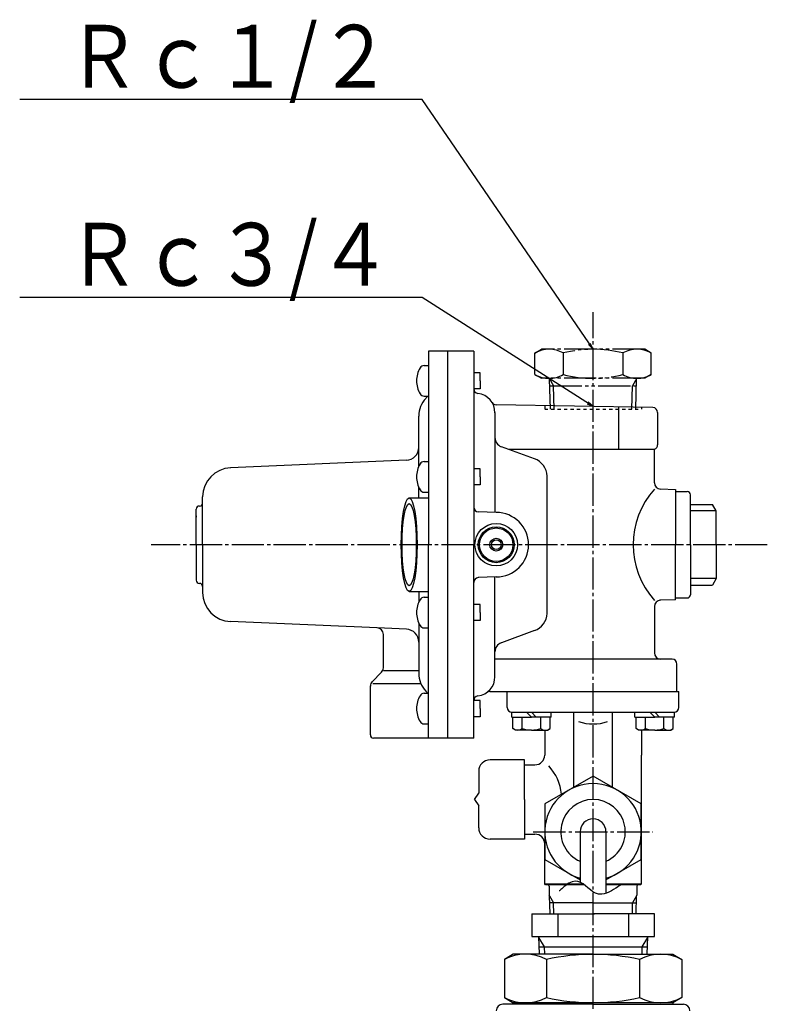
# Model space of a CAD drawing. Extents: x -527 to 952, y -453 to 739.
# Drawn here: x 633 to 865, y 202 to 507 of the extents above; entities that cross this region are included whole.
import ezdxf
from ezdxf.enums import TextEntityAlignment as Align

# ---------------------------------------------------------------- set-up
doc = ezdxf.new("R2010")
doc.units = 0
for name, pattern in [('EXLTYPE1', [2, 1, -1]), ('EXLTYPE2', [13, 10, -1, 1, -1]), ('EXLTYPE3', [15, 10, -1, 1, -1, 1, -1])]:
    doc.linetypes.add(name, pattern=pattern)
doc.layers.add('LAY-1', color=3, linetype='CONTINUOUS')
doc.layers.add('LAY-2', color=1, linetype='CONTINUOUS')
doc.styles.add('EXCADSTD', font='monotxt', dxfattribs={"bigfont": 'extfont'})

msp = doc.modelspace()

# ---------------------------------------------------------------- linework, layer by layer
at = {"layer": 'LAY-1', "color": 1, "linetype": 'EXLTYPE2'}
for p, q in [((810.9, -124.57), (810.9, 416.43)), ((864.9, 344.37), (673.9, 344.37)), ((792.35, 255.37), (829.45, 255.37))]:
    msp.add_line(p, q, dxfattribs=at)
at = {"layer": 'LAY-1', "color": 2, "linetype": 'CONTINUOUS'}
for p, q in [((765.9, 404.37), (759.9, 404.37)), ((759.9, 404.37), (759.9, 344.37)), ((773.9, 404.37), (765.9, 404.37)), ((765.9, 284.37), (765.9, 404.37)), ((773.9, 404.37), (773.9, 344.37)), ((758.57, 399.93), (759.9, 399.93)), ((775.9, 397.68), (773.9, 397.68)), ((775.9, 395.18), (775.9, 397.68)), ((775.9, 395.18), (775.9, 392.68)), ((775.9, 392.68), (773.9, 392.68)), ((758.57, 390.43), (759.9, 390.43)), ((829.42, 386.89), (780.85, 387.74)), ((780.49, 385.36), (780.49, 354.38)), ((818.89, 373.87), (818.89, 387.07)), ((830.9, 385.39), (830.9, 375.37)), ((756.9, 374.18), (756.9, 384.25)), ((756.9, 368.69), (756.9, 384.25)), ((792.75, 371.01), (782.47, 374.75)), ((829.9, 373.87), (784.89, 373.87)), ((829.9, 363.57), (829.9, 373.95)), ((753.07, 370.57), (698.56, 368.21)), ((758.57, 370.16), (759.9, 370.16)), ((775.9, 367.91), (773.9, 367.91)), ((775.9, 365.41), (775.9, 367.91)), ((775.9, 365.41), (775.9, 362.91)), ((796.69, 323.07), (796.69, 365.66)), ((756.9, 358.87), (756.9, 362.14)), ((758.57, 360.66), (759.9, 360.66)), ((775.9, 362.91), (773.9, 362.91)), ((836.4, 361.41), (831.83, 361.57)), ((836.4, 361.45), (836.4, 344.37)), ((836.4, 360.87), (840.1, 360.87)), ((689.9, 344.37), (689.9, 359.23)), ((753.9, 358.87), (759.9, 358.87)), ((841.1, 344.37), (841.1, 359.87)), ((687.9, 344.37), (687.9, 355.37)), ((780.9, 354.37), (775.34, 354.56)), ((841.1, 356.87), (847.94, 356.87)), ((849.1, 354.87), (847.94, 356.87)), ((849.1, 344.37), (849.1, 354.87)), ((687.9, 353.37), (687.9, 352.87)), ((687.9, 344.37), (687.9, 333.37)), ((689.9, 344.37), (689.9, 329.5)), ((759.9, 284.37), (759.9, 344.37)), ((773.9, 284.37), (773.9, 344.37)), ((836.4, 327.32), (836.4, 344.37)), ((841.1, 344.37), (841.1, 328.87)), ((849.1, 344.37), (849.1, 333.87)), ((780.9, 334.37), (775.34, 334.17)), ((780.49, 303.37), (780.49, 334.35)), ((849.1, 333.87), (847.94, 331.87)), ((753.9, 329.87), (759.9, 329.87)), ((756.9, 329.87), (756.9, 326.59)), ((841.1, 331.87), (847.94, 331.87)), ((758.57, 328.07), (759.9, 328.07)), ((836.4, 327.32), (831.5, 327.15)), ((836.4, 327.87), (840.1, 327.87)), ((775.9, 325.82), (773.9, 325.82)), ((775.9, 323.32), (775.9, 325.82)), ((829.9, 325.16), (829.9, 310.87)), ((775.9, 320.82), (773.9, 320.82)), ((775.9, 323.32), (775.9, 320.82)), ((743.98, 318.55), (698.56, 320.52)), ((753.07, 318.16), (743.98, 318.55)), ((756.9, 320.05), (756.9, 304.48)), ((758.57, 318.57), (759.9, 318.57)), ((792.75, 317.72), (782.47, 313.98)), ((745.9, 306.11), (745.9, 316.55)), ((835.4, 308.87), (780.49, 308.87)), ((745.9, 305.4), (756.95, 305.4)), ((836.9, 298.87), (836.9, 307.37)), ((742.4, 301.9), (745.31, 304.81)), ((741.87, 285.37), (741.87, 300.64)), ((742.69, 301.37), (757.53, 301.37)), ((758.57, 298.3), (759.9, 298.3)), ((778.9, 298.87), (810.9, 298.87)), ((784.3, 293.91), (784.3, 298.87)), ((810.9, 298.87), (837.5, 298.87)), ((837.5, 293.91), (837.5, 298.87)), ((775.9, 296.05), (773.9, 296.05)), ((775.9, 293.55), (775.9, 296.05)), ((775.9, 293.55), (775.9, 291.05)), ((775.9, 291.05), (773.9, 291.05)), ((785.71, 290.91), (785.71, 292.41)), ((785.71, 290.91), (791.81, 290.91)), ((785.8, 292.41), (810.9, 292.41)), ((786.06, 287.34), (786.06, 290.91)), ((788.92, 287.34), (788.92, 290.91)), ((790.31, 292.41), (791.81, 290.91)), ((793.31, 290.91), (791.81, 292.41)), ((797.91, 290.91), (791.81, 290.91)), ((794.69, 287.34), (794.69, 290.91)), ((797.56, 287.34), (797.56, 290.91)), ((797.91, 290.91), (797.91, 292.41)), ((804.9, 269.15), (804.9, 292.41)), ((810.9, 292.41), (836, 292.41)), ((816.9, 269.15), (816.9, 292.41)), ((823.89, 290.91), (823.89, 292.41)), ((823.89, 290.91), (829.99, 290.91)), ((824.24, 287.34), (824.24, 290.91)), ((827.1, 287.34), (827.1, 290.91)), ((828.49, 292.41), (829.99, 290.91)), ((831.49, 290.91), (829.99, 292.41)), ((836.09, 290.91), (829.99, 290.91)), ((832.88, 287.34), (832.88, 290.91)), ((835.74, 287.34), (835.74, 290.91)), ((836.09, 290.91), (836.09, 292.41)), ((758.57, 288.8), (759.9, 288.8)), ((786.81, 286.91), (786.06, 287.34)), ((796.81, 286.91), (797.56, 287.34)), ((824.99, 286.91), (824.24, 287.34)), ((834.99, 286.91), (835.74, 287.34)), ((765.9, 284.37), (742.87, 284.37)), ((773.9, 284.37), (765.9, 284.37)), ((791.81, 286.91), (786.81, 286.91)), ((791.81, 286.91), (796.81, 286.91)), ((795.9, 286.91), (795.9, 279.12)), ((829.99, 286.91), (824.99, 286.91)), ((825.9, 286.91), (825.9, 279.12)), ((829.99, 286.91), (834.99, 286.91)), ((825.9, 239.17), (825.9, 279.12)), ((789.68, 277.64), (778.98, 277.64)), ((789.68, 265.37), (789.68, 277.64)), ((789.68, 276.12), (792.9, 276.12)), ((775.46, 274.12), (775.46, 267.36)), ((774.17, 265.37), (775.46, 267.36)), ((774.17, 265.37), (775.46, 263.37)), ((775.46, 256.62), (775.46, 263.37)), ((789.68, 265.37), (789.68, 253.1)), ((789.68, 254.62), (792.9, 254.62)), ((789.68, 253.1), (778.98, 253.1)), ((795.9, 239.17), (795.9, 251.62)), ((796.2, 238.87), (795.9, 239.17)), ((795.9, 239.17), (807.82, 239.17)), ((808.21, 238.87), (796.2, 238.87)), ((797.3, 238.47), (797.3, 235.66)), ((814.9, 239.17), (825.9, 239.17)), ((825.6, 238.87), (814.9, 238.87)), ((824.5, 238.47), (824.5, 235.66)), ((825.6, 238.87), (825.9, 239.17)), ((797.39, 235.49), (797.3, 235.66)), ((797.57, 229.87), (797.39, 235.49)), ((824.23, 229.87), (824.4, 235.49)), ((824.4, 235.49), (824.5, 235.66)), ((810.9, 233.37), (797.46, 233.37)), ((810.9, 233.37), (824.34, 233.37)), ((791.9, 229.87), (791.9, 222.87)), ((791.9, 229.87), (811.3, 229.87)), ((799.93, 229.87), (799.93, 222.87)), ((829.9, 229.87), (810.9, 229.87)), ((821.87, 229.87), (821.87, 222.87)), ((829.9, 222.87), (829.9, 229.87)), ((791.9, 222.87), (810.9, 222.87)), ((794.03, 222.87), (794.24, 217.37)), ((810.9, 222.87), (829.9, 222.87)), ((827.77, 222.87), (827.55, 217.37)), ((786.15, 217.37), (783.4, 215.78)), ((810.9, 217.37), (786.15, 217.37)), ((794.15, 219.66), (827.64, 219.66)), ((810.9, 217.37), (835.65, 217.37)), ((835.65, 217.37), (838.4, 215.78)), ((783.4, 215.78), (783.4, 203.95)), ((796.46, 215.78), (796.46, 203.95)), ((825.33, 215.78), (825.33, 203.95)), ((838.4, 215.78), (838.4, 203.95)), ((810.9, 201.87), (782.9, 201.87)), ((783.4, 203.95), (786.15, 202.37)), ((835.65, 202.37), (786.15, 202.37)), ((786.15, 202.37), (786.15, 201.87)), ((810.9, 201.87), (838.9, 201.87)), ((838.4, 203.95), (835.65, 202.37)), ((835.65, 202.37), (835.65, 201.87))]:
    msp.add_line(p, q, dxfattribs=at)
at = {"layer": 'LAY-1', "color": 1, "linetype": 'EXLTYPE3'}
for p, q in [((792.9, 403.81), (794.9, 404.97)), ((792.9, 397.12), (792.9, 403.81)), ((826.9, 404.97), (794.9, 404.97)), ((801.66, 403.81), (801.66, 397.12)), ((820.13, 403.81), (820.13, 397.12)), ((828.9, 403.81), (826.9, 404.97)), ((828.9, 397.12), (828.9, 403.81)), ((792.9, 397.12), (794.9, 395.97)), ((828.9, 397.12), (826.9, 395.97)), ((826.9, 395.97), (794.9, 395.97)), ((797.3, 395.97), (798.62, 393.67)), ((797.69, 386.37), (797.39, 395.8)), ((824.5, 395.97), (823.17, 393.67)), ((824.11, 386.37), (824.4, 395.8)), ((797.46, 393.67), (824.34, 393.67)), ((798.85, 386.37), (798.62, 393.67)), ((822.95, 386.37), (823.17, 393.67)), ((849.1, 354.87), (841.1, 354.87)), ((849.1, 333.87), (841.1, 333.87))]:
    msp.add_line(p, q, dxfattribs=at)
at = {"layer": 'LAY-1', "color": 1, "linetype": 'EXLTYPE1'}
for p, q in [((795.9, 387.48), (795.9, 386.37)), ((795.9, 387.48), (795.9, 386.87)), ((795.9, 386.37), (825.9, 386.37)), ((825.9, 386.95), (825.9, 386.37)), ((825.9, 386.95), (825.9, 386.87)), ((825.9, 386.95), (825.9, 386.87))]:
    msp.add_line(p, q, dxfattribs=at)
at = {"layer": 'LAY-1', "color": 3, "linetype": 'CONTINUOUS'}
for p, q in [((806.9, 255.37), (806.9, 239.7)), ((814.9, 255.37), (814.9, 236.3))]:
    msp.add_line(p, q, dxfattribs=at)
at = {"layer": 'LAY-1', "color": 1, "linetype": 'CONTINUOUS'}
for p, q in [((797.39, 235.49), (798.62, 233.37)), ((824.4, 235.49), (823.17, 233.37)), ((798.73, 229.87), (798.62, 233.37)), ((823.07, 229.9), (823.17, 233.37)), ((794.03, 222.62), (795.75, 219.66)), ((827.76, 222.62), (826.05, 219.66)), ((795.75, 219.66), (795.82, 217.37)), ((826.05, 219.66), (825.97, 217.37))]:
    msp.add_line(p, q, dxfattribs=at)
at = {"layer": 'LAY-1', "color": 3, "linetype": 'CONTINUOUS', "flags": 128}
for points in [[(810.9, 272.62), (795.96, 263.99), (795.96, 246.74), (806.9, 240.42)], [(814.9, 240.42), (825.84, 246.74), (825.84, 263.99), (810.9, 272.62)], [(819.68, 239.11), (819.6, 239.04), (819.36, 238.85), (818.99, 238.57), (818.5, 238.23), (817.92, 237.84), (817.27, 237.43), (816.56, 237.03), (815.82, 236.66), (815.06, 236.35), (814.31, 236.12), (813.58, 236.01), (812.6, 236.06), (811.69, 236.34), (810.85, 236.79), (810.06, 237.36), (809.3, 237.98), (808.54, 238.61), (807.79, 239.19), (807.01, 239.66), (806.19, 239.96), (805.32, 240.05), (804.38, 239.86), (803.89, 239.65), (803.39, 239.38), (802.9, 239.07), (802.42, 238.72), (801.96, 238.37), (801.54, 238.03), (801.17, 237.7), (800.87, 237.42), (800.63, 237.2), (800.48, 237.06), (800.43, 237.01)]]:
    msp.add_lwpolyline(points, dxfattribs=at)
at = {"layer": 'LAY-1', "color": 2, "linetype": 'CONTINUOUS'}
for radius in [6.6, 5.57, 5.18, 2, 1.5]:
    msp.add_circle((780.9, 344.37), radius, dxfattribs=at)
at = {"layer": 'LAY-1', "color": 1, "linetype": 'EXLTYPE3'}
for centre, radius, start, end in [((797.28, 396.08), 8.89, 60.47, 119.53), ((810.9, 367.44), 37.53, 75.75, 104.25), ((824.52, 396.08), 8.89, 60.47, 119.53), ((797.28, 404.85), 8.89, 240.47, 299.53), ((810.9, 433.49), 37.53, 255.75, 284.25), ((824.52, 404.85), 8.89, 240.47, 299.53)]:
    msp.add_arc(centre, radius, start, end, dxfattribs=at)
at = {"layer": 'LAY-1', "color": 2, "linetype": 'CONTINUOUS'}
for centre, radius, start, end in [((764.2, 395.18), 8, 150, 180), ((758.57, 398.43), 1.5, 90, 150), ((764.2, 395.18), 8, 180, 210), ((758.57, 391.93), 1.5, 210, 270), ((775.4, 392.74), 1.5, 180, 263.1079), ((774.5, 385.3), 6, 0, 83.1079), ((764.9, 384.25), 8, 136.6582, 180), ((756.9, 391.8), 3, 316.6582, 332.736), ((780.88, 389.24), 1.5, 211.7114, 269), ((829.4, 385.39), 1.5, 0, 89), ((783.49, 377.57), 3, 180, 250), ((752.9, 374.57), 4, 272.4852, 0), ((829.4, 375.37), 1.5, 289.4712, 0), ((764.2, 365.41), 8, 150, 180), ((758.57, 368.66), 1.5, 90, 150), ((790.7, 365.37), 6, 2.7664, 70), ((698.9, 359.21), 9, 92, 180), ((764.2, 365.41), 8, 180, 210), ((831.9, 363.57), 2, 180, 268), ((758.57, 362.16), 1.5, 210, 270), ((849.2, 344.37), 25.9, 138.175, 221.825), ((840.1, 359.87), 1, 0, 90), ((688.9, 357.37), 1, 270, 0), ((688.9, 355.37), 1, 90, 180), ((775.4, 356.06), 1.5, 180, 268), ((780.9, 344.37), 10, 270, 90), ((688.9, 333.37), 1, 180, 270), ((775.4, 332.67), 1.5, 92, 180), ((688.9, 331.37), 1, 0, 90), ((698.9, 329.52), 9, 180, 268), ((764.2, 323.32), 8, 150, 180), ((758.57, 326.57), 1.5, 90, 150), ((831.9, 325.16), 2, 92, 180), ((831.9, 325.16), 2, 92, 180), ((840.1, 328.87), 1, 270, 0), ((764.2, 323.32), 8, 180, 210), ((790.7, 323.36), 6, 290, 357.2336), ((743.9, 316.55), 2, 0, 87.5148), ((752.9, 314.16), 4, 0, 87.5148), ((758.57, 320.07), 1.5, 210, 270), ((783.49, 311.16), 3, 110, 180), ((831.9, 310.87), 2, 180, 270), ((835.4, 307.37), 1.5, 0, 90), ((743.9, 306.22), 2, 315, 0), ((764.9, 304.48), 8, 180, 223.3418), ((774.5, 303.43), 6, 276.8921, 0), ((743.87, 300.54), 2, 135, 180), ((764.2, 293.55), 8, 150, 180), ((758.57, 296.8), 1.5, 90, 150), ((756.9, 296.93), 3, 27.2859, 43.3418), ((775.4, 295.99), 1.5, 96.8921, 180), ((778.9, 297.37), 1.5, 90, 125.9825), ((764.2, 293.55), 8, 180, 210), ((785.8, 293.91), 1.5, 180, 270), ((836, 293.91), 1.5, 270, 0), ((758.57, 290.3), 1.5, 210, 270), ((787.49, 289.49), 2.58, 236.3428, 303.6572), ((791.81, 296.75), 9.84, 252.9385, 287.0615), ((796.12, 289.49), 2.58, 236.3428, 303.6572), ((810.9, 301.58), 12.8, 249.4215, 290.5785), ((825.67, 289.49), 2.58, 236.3428, 303.6572), ((829.99, 296.75), 9.84, 252.9385, 287.0615), ((834.31, 289.49), 2.58, 236.3428, 303.6572), ((742.87, 285.37), 1, 180, 270), ((792.9, 279.12), 3, 270, 0), ((778.98, 274.12), 3.52, 90, 180), ((785.7, 265.37), 15.52, 5.9692, 42.3921), ((778.98, 256.62), 3.52, 180, 270), ((792.9, 251.62), 3, 0, 90), ((796.9, 238.47), 0.4, 0, 90), ((824.9, 238.47), 0.4, 90, 180), ((789.93, 203.13), 14.24, 62.681, 117.319), ((810.9, 150.96), 66.4, 77.4454, 102.5546), ((831.86, 203.13), 14.24, 62.681, 117.319), ((782.9, 199.87), 2, 90, 180), ((789.93, 216.6), 14.24, 242.681, 297.319), ((810.9, 268.77), 66.4, 257.4454, 282.5546), ((831.86, 216.6), 14.24, 242.681, 297.319), ((838.9, 199.87), 2, 0, 90)]:
    msp.add_arc(centre, radius, start, end, dxfattribs=at)
at = {"layer": 'LAY-1', "color": 3, "linetype": 'CONTINUOUS'}
for radius, start, end in [(14.94, 285.5308, 254.4692), (10, 293.5782, 246.4218), (4, 0, 180)]:
    msp.add_arc((810.9, 255.37), radius, start, end, dxfattribs=at)
at = {"layer": 'LAY-1', "color": 2, "linetype": 'CONTINUOUS'}
for major_axis, ratio in [((0, -14.5), 0.168589), ((0, -12.75), 0.173648)]:
    msp.add_ellipse((753.9, 344.37), major_axis=major_axis, ratio=ratio, dxfattribs=at)
at = {"layer": 'LAY-2', "color": 1, "linetype": 'CONTINUOUS'}
for p, q in [((809.49, 406.43), (810.9, 404.97)), ((810.9, 404.97), (810.04, 406.8)), ((809.03, 388.01), (810.9, 387.21)), ((810.9, 387.21), (809.39, 388.57))]:
    msp.add_line(p, q, dxfattribs=at)
at = {"layer": 'LAY-2', "color": 1, "linetype": 'CONTINUOUS', "flags": 128}
for points in [[(810.9, 404.97), (757.9, 482.4), (633.2, 482.4)], [(810.9, 387.21), (757.9, 421), (633.2, 421)]]:
    msp.add_lwpolyline(points, dxfattribs=at)

# ---------------------------------------------------------------- texts
at = {"layer": 'LAY-2', "color": 3, "linetype": 'CONTINUOUS', "style": 'EXCADSTD', "width": 1.193438}
for s, p, p2 in [('Ｒｃ１/２', (647.75, 486.05), (748.53, 486.05)), ('Ｒｃ３/４', (647.75, 424.65), (748.53, 424.65))]:
    msp.add_text(s, height=19.488, dxfattribs=at).set_placement(p, p2, align=Align.FIT)

doc.saveas('drawing.dxf')
